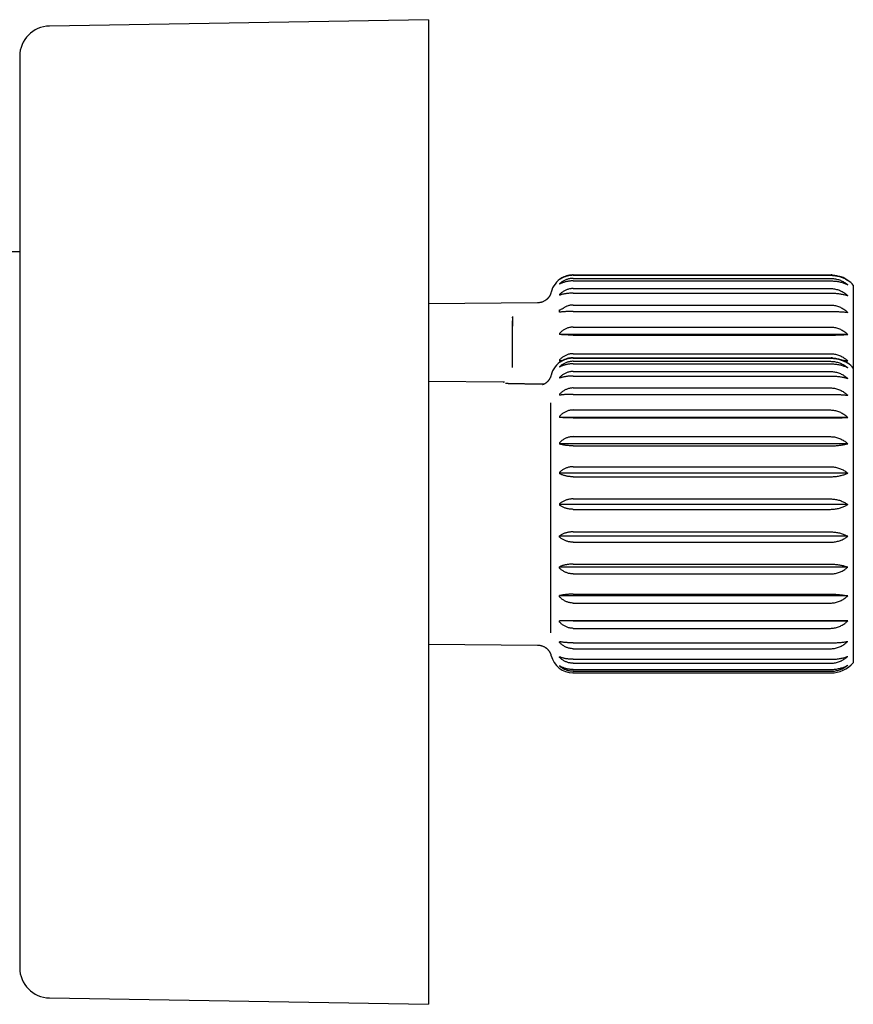
# Model space of a CAD drawing. Units: millimetres. Extents: x 8 to 892, y 12 to 496.
# Drawn here: x 179 to 234, y 431 to 496 of the extents above; entities that cross this region are included whole.
import ezdxf

# ---------------------------------------------------------------- set-up
doc = ezdxf.new("R2010")
doc.units = ezdxf.units.MM

msp = doc.modelspace()

# ---------------------------------------------------------------- linework, layer by layer
at = {"color": 7, "linetype": 'Continuous', "lineweight": 30}
for p, q in [((205.729, 495.837), (180.696, 495.42)), ((205.729, 495.837), (205.729, 493.752)), ((178.729, 493.42), (178.729, 491.49)), ((205.729, 493.752), (205.729, 430.837)), ((178.729, 491.49), (178.729, 433.254)), ((178.729, 480.512), (165.029, 480.512)), ((214.379, 478.679), (214.379, 478.682)), ((214.379, 478.402), (214.379, 478.378)), ((215.236, 478.985), (215.173, 478.982)), ((215.279, 478.986), (232.279, 478.986)), ((215.279, 478.963), (232.279, 478.963)), ((215.279, 478.759), (232.279, 478.759)), ((215.279, 478.593), (232.279, 478.593)), ((232.386, 478.983), (232.323, 478.985)), ((215.279, 478.087), (232.279, 478.087)), ((215.279, 477.786), (232.279, 477.786)), ((233.779, 478.309), (233.779, 472.835)), ((212.914, 477.142), (205.729, 477.078)), ((214.379, 477.693), (214.379, 477.65)), ((214.379, 476.532), (214.379, 476.68)), ((215.279, 476.999), (232.279, 476.999)), ((215.279, 476.576), (232.279, 476.576)), ((211.279, 476.25), (211.279, 476.178)), ((211.279, 472.87), (211.279, 475.602)), ((215.279, 475.544), (232.279, 475.544)), ((214.379, 475.13), (214.379, 475.053)), ((233.41, 475.059), (214.379, 475.059)), ((215.279, 475.018), (232.279, 475.018)), ((214.379, 473.387), (214.379, 473.299)), ((214.543, 473.32), (214.379, 473.32)), ((214.379, 473.209), (214.379, 473.205)), ((215.236, 473.512), (215.173, 473.509)), ((215.279, 473.785), (232.279, 473.785)), ((215.279, 473.513), (232.279, 473.513)), ((215.279, 473.49), (232.279, 473.49)), ((215.279, 473.285), (232.279, 473.285)), ((232.386, 473.51), (232.323, 473.512)), ((233.41, 473.32), (233.137, 473.32)), ((214.379, 472.929), (214.379, 472.905)), ((215.279, 473.12), (232.279, 473.12)), ((215.279, 472.613), (232.279, 472.613)), ((233.779, 472.835), (233.779, 453.39)), ((210.685, 471.913), (205.729, 471.957)), ((210.685, 471.912), (210.69, 471.912)), ((213.825, 472.37), (213.824, 472.368)), ((214.379, 472.22), (214.379, 472.176)), ((215.279, 472.312), (232.279, 472.312)), ((213.375, 471.787), (212.279, 471.787)), ((215.279, 471.526), (232.279, 471.526)), ((214.379, 471.113), (214.379, 471.051)), ((215.279, 471.103), (232.279, 471.103)), ((213.779, 470.548), (213.779, 455.369)), ((215.279, 470.071), (232.279, 470.071)), ((214.379, 469.656), (214.379, 469.58)), ((233.41, 469.586), (214.379, 469.586)), ((215.279, 469.544), (232.279, 469.544)), ((215.279, 468.312), (232.279, 468.312)), ((214.379, 467.914), (214.379, 467.826)), ((233.41, 467.846), (214.379, 467.846)), ((215.279, 467.705), (232.279, 467.705)), ((215.279, 466.326), (232.279, 466.326)), ((214.379, 465.961), (214.379, 465.865)), ((233.41, 465.899), (214.379, 465.899)), ((215.279, 465.664), (232.279, 465.664)), ((215.279, 464.199), (232.279, 464.199)), ((214.379, 463.884), (214.379, 463.785)), ((233.41, 463.831), (214.379, 463.831)), ((215.279, 463.512), (232.279, 463.512)), ((214.379, 461.675), (214.379, 461.774)), ((233.41, 461.731), (214.379, 461.731)), ((215.279, 462.025), (232.279, 462.025)), ((215.279, 461.343), (232.279, 461.343)), ((214.379, 459.628), (214.379, 459.722)), ((233.41, 459.692), (214.379, 459.692)), ((215.279, 459.898), (232.279, 459.898)), ((215.279, 459.251), (232.279, 459.251)), ((214.379, 457.733), (214.379, 457.818)), ((233.41, 457.802), (214.379, 457.802)), ((215.279, 457.912), (232.279, 457.912)), ((215.279, 457.327), (232.279, 457.327)), ((214.379, 456.073), (214.379, 456.145)), ((233.41, 456.144), (214.379, 456.144)), ((215.279, 456.153), (232.279, 456.153)), ((215.279, 455.657), (232.279, 455.657)), ((205.729, 454.621), (212.914, 454.557)), ((214.379, 454.721), (214.379, 454.777)), ((215.279, 454.698), (232.279, 454.698)), ((214.379, 453.736), (214.379, 453.773)), ((215.279, 454.312), (232.279, 454.312)), ((214.379, 453.178), (214.379, 453.16)), ((215.279, 453.611), (232.279, 453.611)), ((215.279, 453.352), (232.279, 453.352)), ((215.279, 452.713), (215.268, 452.713)), ((215.279, 452.94), (232.279, 452.94)), ((215.279, 452.819), (232.279, 452.819)), ((215.279, 452.713), (232.279, 452.713)), ((232.279, 452.713), (232.293, 452.713)), ((180.696, 431.254), (205.729, 430.837))]:
    msp.add_line(p, q, dxfattribs=at)
for centre, radius, start, end in [((180.729, 493.42), 2, 90.95484, 180), ((215.279, 477.486), 1.5, 119.91575, 166.09935), ((232.279, 476.986), 2, 41.40962, 69.20893), ((215.279, 472.013), 1.5, 119.91575, 166.1878), ((232.279, 471.513), 2, 41.40962, 69.20893), ((215.279, 454.213), 1.5, 193.90019, 269.55206), ((232.279, 454.713), 2, 270.38105, 318.59038), ((180.729, 433.254), 2, 180, 269.04516)]:
    msp.add_arc(centre, radius, start, end, dxfattribs=at)
for points, knots in [([(215.279, 478.986), (215.246, 478.985), (215.18, 478.984), (215.08, 478.974), (214.981, 478.957), (214.884, 478.934), (214.791, 478.905), (214.703, 478.871), (214.617, 478.832), (214.534, 478.787), (214.454, 478.737), (214.404, 478.7), (214.379, 478.682)], [0, 0, 0, 0, 0.097172, 0.195144, 0.29559, 0.396858, 0.494014, 0.591815, 0.691488, 0.791739, 0.895608, 1, 1, 1, 1]), ([(215.279, 478.963), (215.246, 478.963), (215.18, 478.961), (215.08, 478.952), (214.981, 478.936), (214.884, 478.914), (214.791, 478.888), (214.702, 478.856), (214.617, 478.819), (214.534, 478.777), (214.454, 478.73), (214.404, 478.696), (214.379, 478.679)], [0, 0, 0, 0, 0.09757, 0.195143, 0.295996, 0.396857, 0.494331, 0.591814, 0.691771, 0.791738, 0.895608, 1, 1, 1, 1]), ([(215.279, 478.759), (215.246, 478.758), (215.18, 478.756), (215.08, 478.744), (214.981, 478.725), (214.884, 478.698), (214.791, 478.664), (214.702, 478.624), (214.617, 478.578), (214.534, 478.525), (214.454, 478.467), (214.404, 478.424), (214.379, 478.402)], [0, 0, 0, 0, 0.09757, 0.195143, 0.295996, 0.396857, 0.494331, 0.591814, 0.691771, 0.791738, 0.895608, 1, 1, 1, 1]), ([(215.279, 478.593), (215.246, 478.593), (215.18, 478.592), (215.08, 478.584), (214.981, 478.573), (214.884, 478.556), (214.791, 478.536), (214.702, 478.512), (214.617, 478.484), (214.534, 478.452), (214.454, 478.417), (214.404, 478.391), (214.379, 478.378)], [0, 0, 0, 0, 0.09757, 0.195143, 0.295996, 0.396857, 0.494331, 0.591814, 0.691771, 0.791738, 0.895608, 1, 1, 1, 1]), ([(232.279, 478.986), (232.323, 478.985), (232.411, 478.983), (232.544, 478.97), (232.676, 478.948), (232.804, 478.917), (232.927, 478.879), (233.045, 478.834), (233.159, 478.782), (233.257, 478.729), (233.341, 478.678), (233.386, 478.646), (233.41, 478.63)], [0, 0, 0, 0, 0.104304, 0.20946, 0.317256, 0.425932, 0.530219, 0.635203, 0.742212, 0.849849, 0.924835, 1, 1, 1, 1]), ([(232.279, 478.963), (232.323, 478.962), (232.411, 478.961), (232.544, 478.948), (232.676, 478.927), (232.804, 478.899), (232.927, 478.863), (233.046, 478.821), (233.159, 478.772), (233.257, 478.722), (233.341, 478.675), (233.386, 478.645), (233.41, 478.63)], [0, 0, 0, 0, 0.104728, 0.209459, 0.317691, 0.425931, 0.530562, 0.635202, 0.74252, 0.849848, 0.924835, 1, 1, 1, 1]), ([(232.279, 478.759), (232.323, 478.758), (232.411, 478.756), (232.544, 478.74), (232.676, 478.714), (232.804, 478.678), (232.927, 478.633), (233.046, 478.58), (233.159, 478.519), (233.257, 478.457), (233.341, 478.397), (233.386, 478.36), (233.41, 478.342)], [0, 0, 0, 0, 0.104728, 0.209459, 0.317691, 0.425931, 0.530562, 0.635202, 0.74252, 0.849848, 0.924835, 1, 1, 1, 1]), ([(232.279, 478.593), (232.323, 478.593), (232.411, 478.591), (232.544, 478.582), (232.676, 478.566), (232.804, 478.544), (232.927, 478.517), (233.046, 478.486), (233.159, 478.449), (233.257, 478.411), (233.341, 478.375), (233.386, 478.353), (233.41, 478.342)], [0, 0, 0, 0, 0.104728, 0.209459, 0.317691, 0.425931, 0.530562, 0.635202, 0.74252, 0.849848, 0.924835, 1, 1, 1, 1]), ([(213.823, 477.845), (213.818, 477.825), (213.807, 477.784), (213.787, 477.73), (213.766, 477.681), (213.744, 477.637), (213.724, 477.6), (213.706, 477.571), (213.691, 477.549), (213.68, 477.534), (213.673, 477.524), (213.663, 477.51), (213.652, 477.495), (213.639, 477.479), (213.624, 477.462), (213.605, 477.441), (213.588, 477.423), (213.569, 477.403), (213.548, 477.383), (213.525, 477.363), (213.501, 477.343), (213.474, 477.323), (213.446, 477.303), (213.417, 477.284), (213.397, 477.273), (213.387, 477.267)], [0, 0, 0, 0, 0.050171, 0.097895, 0.1433, 0.19179, 0.237784, 0.281576, 0.323507, 0.363965, 0.402125, 0.436099, 0.466082, 0.489648, 0.51065, 0.531214, 0.557255, 0.589548, 0.628272, 0.673536, 0.725412, 0.783954, 0.849206, 0.921207, 1, 1, 1, 1]), ([(215.279, 478.087), (215.246, 478.086), (215.18, 478.084), (215.08, 478.071), (214.981, 478.049), (214.884, 478.019), (214.791, 477.982), (214.702, 477.938), (214.617, 477.887), (214.534, 477.829), (214.454, 477.765), (214.404, 477.717), (214.379, 477.693)], [0, 0, 0, 0, 0.09757, 0.195143, 0.295996, 0.396857, 0.494331, 0.591814, 0.691771, 0.791739, 0.895608, 1, 1, 1, 1]), ([(215.279, 477.786), (215.246, 477.785), (215.18, 477.785), (215.08, 477.78), (214.981, 477.773), (214.884, 477.762), (214.791, 477.75), (214.702, 477.734), (214.617, 477.717), (214.534, 477.697), (214.454, 477.674), (214.404, 477.658), (214.379, 477.65)], [0, 0, 0, 0, 0.09757, 0.195143, 0.295996, 0.396857, 0.494331, 0.591814, 0.691771, 0.791739, 0.895608, 1, 1, 1, 1]), ([(232.279, 478.087), (232.323, 478.085), (232.411, 478.083), (232.544, 478.066), (232.676, 478.037), (232.804, 477.997), (232.927, 477.948), (233.046, 477.89), (233.159, 477.822), (233.257, 477.754), (233.341, 477.688), (233.386, 477.647), (233.41, 477.626)], [0, 0, 0, 0, 0.104728, 0.209459, 0.317691, 0.425931, 0.530562, 0.635202, 0.74252, 0.849848, 0.924835, 1, 1, 1, 1]), ([(232.279, 477.786), (232.323, 477.785), (232.411, 477.785), (232.544, 477.779), (232.676, 477.769), (232.804, 477.755), (232.927, 477.738), (233.046, 477.718), (233.159, 477.694), (233.257, 477.67), (233.341, 477.648), (233.386, 477.634), (233.41, 477.626)], [0, 0, 0, 0, 0.104728, 0.209459, 0.317691, 0.425931, 0.530562, 0.635202, 0.74252, 0.849848, 0.924835, 1, 1, 1, 1]), ([(213.386, 477.267), (213.362, 477.254), (213.314, 477.228), (213.237, 477.198), (213.158, 477.173), (213.078, 477.156), (212.996, 477.144), (212.942, 477.143), (212.914, 477.142)], [0, 0, 0, 0, 0.169305, 0.337224, 0.504076, 0.670079, 0.835367, 1, 1, 1, 1]), ([(214.379, 476.68), (214.405, 476.689), (214.456, 476.707), (214.525, 476.738), (214.586, 476.77), (214.623, 476.793), (214.641, 476.804)], [0, 0, 0, 0, 0.280031, 0.559987, 0.780024, 1, 1, 1, 1]), ([(214.561, 476.545), (214.533, 476.543), (214.475, 476.538), (214.411, 476.534), (214.379, 476.532)], [0, 0, 0, 0, 0.494149, 1, 1, 1, 1]), ([(215.279, 476.576), (215.246, 476.576), (215.18, 476.576), (215.081, 476.574), (214.983, 476.572), (214.889, 476.568), (214.8, 476.563), (214.717, 476.558), (214.637, 476.552), (214.586, 476.547), (214.561, 476.545)], [0, 0, 0, 0, 0.127453, 0.25491, 0.38659, 0.518281, 0.637386, 0.756499, 0.878245, 1, 1, 1, 1]), ([(215.279, 476.999), (215.247, 476.999), (215.182, 476.997), (215.085, 476.983), (214.988, 476.962), (214.901, 476.935), (214.827, 476.905), (214.763, 476.875), (214.701, 476.842), (214.661, 476.817), (214.641, 476.804)], [0, 0, 0, 0, 0.143414, 0.286832, 0.434846, 0.58287, 0.686469, 0.790072, 0.895034, 1, 1, 1, 1]), ([(232.279, 476.999), (232.323, 476.998), (232.411, 476.996), (232.544, 476.977), (232.676, 476.947), (232.804, 476.906), (232.927, 476.854), (233.046, 476.793), (233.159, 476.722), (233.257, 476.65), (233.341, 476.581), (233.386, 476.538), (233.41, 476.516)], [0, 0, 0, 0, 0.104728, 0.209459, 0.317691, 0.425931, 0.530562, 0.635202, 0.74252, 0.849848, 0.924835, 1, 1, 1, 1]), ([(232.279, 476.576), (232.323, 476.576), (232.411, 476.576), (232.544, 476.574), (232.676, 476.57), (232.804, 476.565), (232.927, 476.558), (233.046, 476.551), (233.159, 476.542), (233.257, 476.533), (233.341, 476.524), (233.386, 476.519), (233.41, 476.516)], [0, 0, 0, 0, 0.104728, 0.209459, 0.317691, 0.425931, 0.530562, 0.635202, 0.74252, 0.849848, 0.924835, 1, 1, 1, 1]), ([(211.279, 476.165), (211.279, 476.17), (211.279, 476.181), (211.279, 476.189), (211.279, 476.192)], [0, 0, 0, 0, 0.498739, 1, 1, 1, 1]), ([(211.279, 476.178), (211.279, 476.175), (211.279, 476.171), (211.279, 476.151), (211.279, 476.123), (211.279, 476.084), (211.279, 476.037), (211.279, 475.981), (211.279, 475.918), (211.279, 475.849), (211.279, 475.773), (211.279, 475.691), (211.279, 475.631), (211.279, 475.602)], [0, 0, 0, 0, 0.0935798, 0.1871443, 0.2806778, 0.3741659, 0.4675964, 0.56096, 0.648923, 0.7368128, 0.824624, 0.9123532, 1, 1, 1, 1]), ([(211.279, 475.617), (211.279, 475.64), (211.279, 475.686), (211.279, 475.751), (211.279, 475.812), (211.279, 475.869), (211.279, 475.92), (211.279, 475.948), (211.279, 475.962)], [0, 0, 0, 0, 0.153488, 0.312462, 0.476787, 0.646292, 0.820776, 1, 1, 1, 1]), ([(215.279, 475.544), (215.246, 475.544), (215.18, 475.542), (215.08, 475.528), (214.981, 475.505), (214.884, 475.473), (214.791, 475.434), (214.702, 475.388), (214.617, 475.334), (214.534, 475.273), (214.454, 475.205), (214.404, 475.155), (214.379, 475.13)], [0, 0, 0, 0, 0.09757, 0.195143, 0.295996, 0.396857, 0.494331, 0.591814, 0.691771, 0.791739, 0.895608, 1, 1, 1, 1]), ([(232.279, 475.544), (232.323, 475.543), (232.411, 475.541), (232.544, 475.522), (232.676, 475.492), (232.804, 475.45), (232.927, 475.398), (233.046, 475.337), (233.159, 475.266), (233.257, 475.193), (233.341, 475.124), (233.386, 475.081), (233.41, 475.059)], [0, 0, 0, 0, 0.104728, 0.209459, 0.317691, 0.425931, 0.530562, 0.635202, 0.74252, 0.849848, 0.924835, 1, 1, 1, 1]), ([(215.279, 475.018), (215.246, 475.018), (215.18, 475.018), (215.08, 475.019), (214.981, 475.021), (214.884, 475.024), (214.791, 475.027), (214.702, 475.031), (214.617, 475.036), (214.534, 475.041), (214.454, 475.047), (214.404, 475.051), (214.379, 475.053)], [0, 0, 0, 0, 0.09757, 0.195143, 0.295996, 0.396857, 0.494331, 0.591814, 0.691771, 0.791739, 0.895608, 1, 1, 1, 1]), ([(232.279, 475.018), (232.323, 475.018), (232.411, 475.018), (232.544, 475.02), (232.676, 475.022), (232.804, 475.026), (232.927, 475.03), (233.046, 475.036), (233.159, 475.042), (233.257, 475.048), (233.341, 475.054), (233.386, 475.057), (233.41, 475.059)], [0, 0, 0, 0, 0.104728, 0.209459, 0.317691, 0.425931, 0.530562, 0.635202, 0.74252, 0.849848, 0.924835, 1, 1, 1, 1]), ([(215.279, 473.785), (215.246, 473.785), (215.18, 473.783), (215.08, 473.769), (214.981, 473.748), (214.884, 473.717), (214.791, 473.679), (214.702, 473.635), (214.617, 473.583), (214.534, 473.525), (214.454, 473.459), (214.404, 473.411), (214.379, 473.387)], [0, 0, 0, 0, 0.09757, 0.195143, 0.295996, 0.396857, 0.494331, 0.591814, 0.691771, 0.791739, 0.895608, 1, 1, 1, 1]), ([(215.279, 473.513), (215.246, 473.512), (215.18, 473.511), (215.08, 473.5), (214.981, 473.484), (214.884, 473.461), (214.791, 473.432), (214.703, 473.398), (214.617, 473.358), (214.534, 473.314), (214.454, 473.264), (214.404, 473.227), (214.379, 473.209)], [0, 0, 0, 0, 0.097172, 0.195144, 0.29559, 0.396858, 0.494014, 0.591815, 0.691488, 0.791739, 0.895608, 1, 1, 1, 1]), ([(215.279, 473.49), (215.246, 473.489), (215.18, 473.488), (215.08, 473.478), (214.981, 473.463), (214.884, 473.441), (214.791, 473.414), (214.702, 473.382), (214.617, 473.345), (214.534, 473.303), (214.454, 473.257), (214.404, 473.223), (214.379, 473.205)], [0, 0, 0, 0, 0.09757, 0.195143, 0.295996, 0.396857, 0.494331, 0.591814, 0.691771, 0.791738, 0.895608, 1, 1, 1, 1]), ([(214.469, 473.274), (214.464, 473.275), (214.433, 473.283), (214.404, 473.292), (214.379, 473.299)], [0, 0, 0, 0, 0.145807, 1, 1, 1, 1]), ([(215.279, 473.285), (215.246, 473.284), (215.18, 473.283), (215.08, 473.271), (214.981, 473.251), (214.884, 473.224), (214.791, 473.19), (214.702, 473.15), (214.617, 473.104), (214.534, 473.052), (214.454, 472.993), (214.404, 472.95), (214.379, 472.929)], [0, 0, 0, 0, 0.09757, 0.195143, 0.295996, 0.396857, 0.494331, 0.591814, 0.691771, 0.791738, 0.895608, 1, 1, 1, 1]), ([(232.279, 473.785), (232.323, 473.784), (232.411, 473.782), (232.544, 473.764), (232.676, 473.735), (232.804, 473.695), (232.927, 473.645), (233.046, 473.586), (233.159, 473.518), (233.257, 473.448), (233.341, 473.382), (233.386, 473.34), (233.41, 473.32)], [0, 0, 0, 0, 0.104728, 0.209459, 0.317691, 0.425931, 0.530562, 0.635202, 0.74252, 0.849848, 0.924835, 1, 1, 1, 1]), ([(232.279, 473.513), (232.323, 473.512), (232.411, 473.51), (232.544, 473.496), (232.676, 473.474), (232.804, 473.444), (232.927, 473.406), (233.045, 473.36), (233.159, 473.308), (233.257, 473.255), (233.341, 473.205), (233.386, 473.173), (233.41, 473.157)], [0, 0, 0, 0, 0.104304, 0.20946, 0.317256, 0.425932, 0.530219, 0.635203, 0.742212, 0.849849, 0.924835, 1, 1, 1, 1]), ([(232.279, 473.49), (232.323, 473.489), (232.411, 473.487), (232.544, 473.475), (232.676, 473.454), (232.804, 473.425), (232.927, 473.39), (233.046, 473.347), (233.159, 473.298), (233.257, 473.249), (233.341, 473.201), (233.386, 473.172), (233.41, 473.157)], [0, 0, 0, 0, 0.104728, 0.209459, 0.317691, 0.425931, 0.530562, 0.635202, 0.74252, 0.849848, 0.924835, 1, 1, 1, 1]), ([(232.279, 473.285), (232.323, 473.284), (232.411, 473.282), (232.544, 473.266), (232.676, 473.24), (232.804, 473.204), (232.927, 473.16), (233.046, 473.107), (233.159, 473.045), (233.257, 472.983), (233.341, 472.924), (233.386, 472.887), (233.41, 472.868)], [0, 0, 0, 0, 0.104728, 0.209459, 0.317691, 0.425931, 0.530562, 0.635202, 0.74252, 0.849848, 0.924835, 1, 1, 1, 1]), ([(233.225, 473.274), (233.239, 473.277), (233.279, 473.285), (233.34, 473.301), (233.386, 473.313), (233.41, 473.32)], [0, 0, 0, 0, 0.218256, 0.608664, 1, 1, 1, 1]), ([(215.279, 473.12), (215.246, 473.119), (215.18, 473.118), (215.08, 473.111), (214.981, 473.099), (214.884, 473.083), (214.791, 473.063), (214.702, 473.038), (214.617, 473.011), (214.534, 472.979), (214.454, 472.944), (214.404, 472.918), (214.379, 472.905)], [0, 0, 0, 0, 0.09757, 0.195143, 0.295996, 0.396857, 0.494331, 0.591814, 0.691771, 0.791738, 0.895608, 1, 1, 1, 1]), ([(215.279, 472.613), (215.246, 472.612), (215.18, 472.611), (215.08, 472.597), (214.981, 472.576), (214.884, 472.546), (214.791, 472.509), (214.702, 472.465), (214.617, 472.414), (214.534, 472.356), (214.454, 472.291), (214.404, 472.244), (214.379, 472.22)], [0, 0, 0, 0, 0.09757, 0.195143, 0.295996, 0.396857, 0.494331, 0.591814, 0.691771, 0.791739, 0.895608, 1, 1, 1, 1]), ([(232.279, 473.12), (232.323, 473.119), (232.411, 473.118), (232.544, 473.108), (232.676, 473.093), (232.804, 473.071), (232.927, 473.044), (233.046, 473.012), (233.159, 472.975), (233.257, 472.938), (233.341, 472.902), (233.386, 472.879), (233.41, 472.868)], [0, 0, 0, 0, 0.104728, 0.209459, 0.317691, 0.425931, 0.530562, 0.635202, 0.74252, 0.849848, 0.924835, 1, 1, 1, 1]), ([(232.279, 472.613), (232.323, 472.612), (232.411, 472.61), (232.544, 472.592), (232.676, 472.564), (232.804, 472.524), (232.927, 472.475), (233.046, 472.416), (233.159, 472.349), (233.257, 472.28), (233.341, 472.214), (233.386, 472.174), (233.41, 472.153)], [0, 0, 0, 0, 0.104728, 0.209459, 0.317691, 0.425931, 0.530562, 0.635202, 0.74252, 0.849848, 0.924835, 1, 1, 1, 1]), ([(210.754, 471.907), (210.754, 471.907), (210.733, 471.911), (210.711, 471.911), (210.69, 471.912)], [0, 0, 0, 0, 0.023584, 1, 1, 1, 1]), ([(213.823, 472.373), (213.816, 472.345), (213.801, 472.292), (213.773, 472.224), (213.747, 472.168), (213.723, 472.126), (213.704, 472.095), (213.689, 472.073), (213.679, 472.059), (213.667, 472.042), (213.653, 472.024), (213.637, 472.004), (213.619, 471.983), (213.594, 471.954), (213.564, 471.924), (213.53, 471.894), (213.502, 471.87), (213.478, 471.852), (213.456, 471.836), (213.433, 471.821), (213.409, 471.806), (213.387, 471.793), (213.369, 471.784), (213.357, 471.778), (213.349, 471.773), (213.34, 471.769), (213.331, 471.765), (213.321, 471.761), (213.311, 471.756), (213.3, 471.752), (213.29, 471.748), (213.28, 471.744), (213.272, 471.742), (213.264, 471.739), (213.257, 471.737), (213.251, 471.735), (213.247, 471.734), (213.245, 471.733), (213.245, 471.733), (213.245, 471.733)], [0, 0, 0, 0, 0.040957, 0.079484, 0.115787, 0.15012, 0.177658, 0.204222, 0.229918, 0.254276, 0.277278, 0.298993, 0.319507, 0.33908, 0.377664, 0.412997, 0.44512, 0.470977, 0.498733, 0.528591, 0.560563, 0.593583, 0.624109, 0.636662, 0.649377, 0.664309, 0.681598, 0.701251, 0.723277, 0.746223, 0.771195, 0.795603, 0.818295, 0.839271, 0.87754, 0.914058, 0.950494, 0.986481, 1, 1, 1, 1]), ([(215.279, 472.312), (215.246, 472.312), (215.18, 472.311), (215.08, 472.307), (214.981, 472.299), (214.884, 472.289), (214.791, 472.276), (214.702, 472.261), (214.617, 472.243), (214.534, 472.223), (214.454, 472.201), (214.404, 472.184), (214.379, 472.176)], [0, 0, 0, 0, 0.09757, 0.195143, 0.295996, 0.396857, 0.494331, 0.591814, 0.691771, 0.791739, 0.895608, 1, 1, 1, 1]), ([(232.279, 472.312), (232.323, 472.312), (232.411, 472.311), (232.544, 472.305), (232.676, 472.295), (232.804, 472.281), (232.927, 472.264), (233.046, 472.244), (233.159, 472.221), (233.257, 472.197), (233.341, 472.174), (233.386, 472.16), (233.41, 472.153)], [0, 0, 0, 0, 0.104728, 0.209459, 0.317691, 0.425931, 0.530562, 0.635202, 0.74252, 0.849848, 0.924835, 1, 1, 1, 1]), ([(212.279, 471.787), (212.267, 471.787), (212.231, 471.787), (212.172, 471.787), (212.102, 471.787), (212.032, 471.788), (211.963, 471.788), (211.895, 471.789), (211.827, 471.789), (211.76, 471.79), (211.695, 471.791), (211.63, 471.792), (211.567, 471.793), (211.506, 471.794), (211.446, 471.795), (211.388, 471.796), (211.332, 471.798), (211.278, 471.799), (211.226, 471.8), (211.176, 471.802), (211.129, 471.804), (211.085, 471.805), (211.043, 471.807), (211.004, 471.809), (210.968, 471.81), (210.935, 471.812), (210.906, 471.814), (210.88, 471.816), (210.858, 471.817), (210.84, 471.819), (210.826, 471.82), (210.816, 471.821), (210.809, 471.822), (210.806, 471.822), (210.806, 471.822), (210.806, 471.822)], [0, 0, 0, 0, 0.017594, 0.05103, 0.084466, 0.117896, 0.151319, 0.184731, 0.21813, 0.251512, 0.284874, 0.31821, 0.351517, 0.384789, 0.418019, 0.4512, 0.484322, 0.517374, 0.550341, 0.583207, 0.61595, 0.648543, 0.680953, 0.713134, 0.74503, 0.776568, 0.807652, 0.838158, 0.867928, 0.896762, 0.921625, 0.945014, 0.966756, 0.986748, 1, 1, 1, 1]), ([(215.279, 471.526), (215.246, 471.525), (215.18, 471.523), (215.08, 471.509), (214.981, 471.487), (214.884, 471.455), (214.791, 471.416), (214.702, 471.37), (214.617, 471.316), (214.534, 471.255), (214.454, 471.188), (214.404, 471.138), (214.379, 471.113)], [0, 0, 0, 0, 0.09757, 0.195143, 0.295996, 0.396857, 0.494331, 0.591814, 0.691771, 0.791739, 0.895608, 1, 1, 1, 1]), ([(232.279, 471.526), (232.323, 471.525), (232.411, 471.522), (232.544, 471.504), (232.676, 471.474), (232.804, 471.432), (232.927, 471.38), (233.046, 471.319), (233.159, 471.248), (233.257, 471.176), (233.341, 471.107), (233.386, 471.064), (233.41, 471.043)], [0, 0, 0, 0, 0.104728, 0.209459, 0.317691, 0.425931, 0.530562, 0.635202, 0.74252, 0.849848, 0.924835, 1, 1, 1, 1]), ([(215.279, 471.103), (215.246, 471.103), (215.18, 471.103), (215.08, 471.101), (214.981, 471.098), (214.884, 471.094), (214.791, 471.089), (214.702, 471.083), (214.617, 471.077), (214.534, 471.069), (214.454, 471.061), (214.404, 471.055), (214.379, 471.051)], [0, 0, 0, 0, 0.09757, 0.195143, 0.295996, 0.396857, 0.494331, 0.591814, 0.691771, 0.791739, 0.895608, 1, 1, 1, 1]), ([(232.279, 471.103), (232.323, 471.103), (232.411, 471.102), (232.544, 471.1), (232.676, 471.096), (232.804, 471.091), (232.927, 471.085), (233.046, 471.077), (233.159, 471.068), (233.257, 471.059), (233.341, 471.051), (233.386, 471.045), (233.41, 471.043)], [0, 0, 0, 0, 0.104728, 0.209459, 0.317691, 0.425931, 0.530562, 0.635202, 0.74252, 0.849848, 0.924835, 1, 1, 1, 1]), ([(215.279, 470.071), (215.246, 470.07), (215.18, 470.068), (215.08, 470.054), (214.981, 470.032), (214.884, 470), (214.791, 469.961), (214.702, 469.914), (214.617, 469.861), (214.534, 469.799), (214.454, 469.732), (214.404, 469.681), (214.379, 469.656)], [0, 0, 0, 0, 0.09757, 0.195143, 0.295996, 0.396857, 0.494331, 0.591814, 0.691771, 0.791739, 0.895608, 1, 1, 1, 1]), ([(232.279, 470.071), (232.323, 470.07), (232.411, 470.068), (232.544, 470.049), (232.676, 470.019), (232.804, 469.977), (232.927, 469.925), (233.046, 469.863), (233.159, 469.792), (233.257, 469.72), (233.341, 469.651), (233.386, 469.607), (233.41, 469.586)], [0, 0, 0, 0, 0.1047284, 0.2094595, 0.3176913, 0.425931, 0.5305619, 0.6352019, 0.7425199, 0.8498483, 0.924835, 1, 1, 1, 1]), ([(215.279, 469.544), (215.246, 469.544), (215.18, 469.544), (215.08, 469.546), (214.981, 469.548), (214.884, 469.55), (214.791, 469.554), (214.702, 469.558), (214.617, 469.562), (214.534, 469.568), (214.454, 469.573), (214.404, 469.578), (214.379, 469.58)], [0, 0, 0, 0, 0.09757, 0.195143, 0.295996, 0.396857, 0.494331, 0.591814, 0.691771, 0.791739, 0.895608, 1, 1, 1, 1]), ([(232.279, 469.544), (232.323, 469.544), (232.411, 469.545), (232.544, 469.546), (232.676, 469.549), (232.804, 469.552), (232.927, 469.557), (233.046, 469.562), (233.159, 469.568), (233.257, 469.574), (233.341, 469.58), (233.386, 469.584), (233.41, 469.586)], [0, 0, 0, 0, 0.1047284, 0.2094595, 0.3176913, 0.425931, 0.5305619, 0.6352019, 0.7425199, 0.8498483, 0.924835, 1, 1, 1, 1]), ([(215.279, 468.312), (215.246, 468.311), (215.18, 468.309), (215.08, 468.296), (214.981, 468.274), (214.884, 468.244), (214.791, 468.206), (214.702, 468.161), (214.617, 468.11), (214.534, 468.051), (214.454, 467.986), (214.404, 467.938), (214.379, 467.914)], [0, 0, 0, 0, 0.09757, 0.195143, 0.295996, 0.396857, 0.494331, 0.591814, 0.691771, 0.791739, 0.895608, 1, 1, 1, 1]), ([(232.279, 468.312), (232.323, 468.311), (232.411, 468.309), (232.544, 468.291), (232.676, 468.262), (232.804, 468.222), (232.927, 468.172), (233.045, 468.113), (233.159, 468.044), (233.257, 467.975), (233.341, 467.908), (233.386, 467.867), (233.41, 467.846)], [0, 0, 0, 0, 0.104304, 0.20946, 0.317256, 0.425932, 0.530219, 0.635203, 0.742212, 0.849849, 0.924835, 1, 1, 1, 1]), ([(215.279, 467.705), (215.246, 467.705), (215.18, 467.705), (215.08, 467.709), (214.981, 467.716), (214.884, 467.725), (214.791, 467.737), (214.702, 467.75), (214.617, 467.766), (214.534, 467.784), (214.454, 467.804), (214.404, 467.818), (214.379, 467.826)], [0, 0, 0, 0, 0.09757, 0.195143, 0.295996, 0.396857, 0.494331, 0.591814, 0.691771, 0.791739, 0.895608, 1, 1, 1, 1]), ([(232.279, 467.705), (232.323, 467.705), (232.411, 467.706), (232.544, 467.711), (232.676, 467.72), (232.804, 467.732), (232.927, 467.747), (233.046, 467.765), (233.159, 467.786), (233.257, 467.807), (233.341, 467.827), (233.386, 467.84), (233.41, 467.846)], [0, 0, 0, 0, 0.104728, 0.209459, 0.317691, 0.425931, 0.530562, 0.635202, 0.74252, 0.849848, 0.924835, 1, 1, 1, 1]), ([(215.279, 466.326), (215.246, 466.325), (215.18, 466.323), (215.08, 466.311), (214.981, 466.291), (214.884, 466.263), (214.791, 466.229), (214.702, 466.188), (214.617, 466.141), (214.534, 466.087), (214.454, 466.027), (214.404, 465.983), (214.379, 465.961)], [0, 0, 0, 0, 0.09757, 0.195143, 0.295996, 0.396857, 0.494331, 0.591814, 0.691771, 0.791739, 0.895608, 1, 1, 1, 1]), ([(232.279, 466.326), (232.323, 466.325), (232.411, 466.323), (232.544, 466.306), (232.676, 466.28), (232.804, 466.243), (232.927, 466.197), (233.046, 466.143), (233.159, 466.081), (233.257, 466.017), (233.341, 465.956), (233.386, 465.918), (233.41, 465.899)], [0, 0, 0, 0, 0.104728, 0.209459, 0.317691, 0.425931, 0.530562, 0.635202, 0.74252, 0.849848, 0.924835, 1, 1, 1, 1]), ([(215.279, 465.664), (215.246, 465.665), (215.18, 465.665), (215.08, 465.672), (214.981, 465.683), (214.884, 465.699), (214.791, 465.718), (214.702, 465.74), (214.617, 465.766), (214.534, 465.796), (214.454, 465.829), (214.404, 465.853), (214.379, 465.865)], [0, 0, 0, 0, 0.09757, 0.195143, 0.295996, 0.396857, 0.494331, 0.591814, 0.691771, 0.791738, 0.895608, 1, 1, 1, 1]), ([(232.279, 465.664), (232.323, 465.665), (232.411, 465.666), (232.544, 465.675), (232.676, 465.689), (232.804, 465.71), (232.927, 465.735), (233.046, 465.765), (233.159, 465.799), (233.257, 465.834), (233.341, 465.868), (233.386, 465.889), (233.41, 465.899)], [0, 0, 0, 0, 0.104728, 0.209459, 0.317691, 0.425931, 0.530562, 0.635202, 0.74252, 0.849848, 0.924835, 1, 1, 1, 1]), ([(215.279, 464.199), (215.246, 464.198), (215.18, 464.197), (215.08, 464.186), (214.981, 464.169), (214.884, 464.145), (214.791, 464.115), (214.702, 464.08), (214.617, 464.039), (214.534, 463.993), (214.454, 463.942), (214.404, 463.903), (214.379, 463.884)], [0, 0, 0, 0, 0.09757, 0.195143, 0.295996, 0.396857, 0.494331, 0.591814, 0.691771, 0.791738, 0.895608, 1, 1, 1, 1]), ([(232.279, 464.199), (232.323, 464.198), (232.411, 464.196), (232.544, 464.182), (232.676, 464.159), (232.804, 464.128), (232.927, 464.088), (233.046, 464.041), (233.159, 463.987), (233.257, 463.933), (233.341, 463.88), (233.386, 463.847), (233.41, 463.831)], [0, 0, 0, 0, 0.104728, 0.209459, 0.317691, 0.425931, 0.530562, 0.635202, 0.74252, 0.849848, 0.924835, 1, 1, 1, 1]), ([(215.279, 463.512), (215.246, 463.513), (215.18, 463.514), (215.08, 463.523), (214.981, 463.538), (214.884, 463.559), (214.791, 463.585), (214.702, 463.615), (214.617, 463.65), (214.534, 463.691), (214.454, 463.735), (214.404, 463.768), (214.379, 463.785)], [0, 0, 0, 0, 0.09757, 0.195143, 0.295996, 0.396857, 0.494331, 0.591814, 0.691771, 0.791738, 0.895608, 1, 1, 1, 1]), ([(232.279, 463.512), (232.323, 463.513), (232.411, 463.514), (232.544, 463.527), (232.676, 463.546), (232.804, 463.574), (232.927, 463.608), (233.046, 463.649), (233.159, 463.695), (233.257, 463.743), (233.341, 463.788), (233.386, 463.817), (233.41, 463.831)], [0, 0, 0, 0, 0.104728, 0.209459, 0.317691, 0.425931, 0.530562, 0.635202, 0.74252, 0.849848, 0.924835, 1, 1, 1, 1]), ([(215.279, 462.025), (215.246, 462.024), (215.18, 462.023), (215.08, 462.015), (214.981, 462.001), (214.884, 461.982), (214.791, 461.958), (214.702, 461.93), (214.617, 461.897), (214.534, 461.86), (214.454, 461.819), (214.404, 461.789), (214.379, 461.774)], [0, 0, 0, 0, 0.09757, 0.195143, 0.295996, 0.396857, 0.494331, 0.591814, 0.691771, 0.791738, 0.895608, 1, 1, 1, 1]), ([(215.279, 461.343), (215.246, 461.343), (215.18, 461.345), (215.08, 461.356), (214.981, 461.374), (214.884, 461.4), (214.791, 461.431), (214.702, 461.468), (214.617, 461.511), (214.534, 461.56), (214.454, 461.614), (214.404, 461.655), (214.379, 461.675)], [0, 0, 0, 0, 0.09757, 0.195143, 0.295996, 0.396857, 0.494331, 0.591814, 0.691771, 0.791738, 0.895608, 1, 1, 1, 1]), ([(232.279, 462.025), (232.323, 462.024), (232.411, 462.023), (232.544, 462.011), (232.676, 461.993), (232.804, 461.968), (232.927, 461.936), (233.046, 461.899), (233.159, 461.856), (233.257, 461.812), (233.341, 461.77), (233.386, 461.744), (233.41, 461.731)], [0, 0, 0, 0, 0.1047284, 0.2094595, 0.3176913, 0.425931, 0.5305619, 0.6352019, 0.7425199, 0.8498483, 0.924835, 1, 1, 1, 1]), ([(232.279, 461.343), (232.323, 461.344), (232.411, 461.345), (232.544, 461.36), (232.676, 461.384), (232.804, 461.418), (232.927, 461.46), (233.046, 461.509), (233.159, 461.566), (233.257, 461.624), (233.341, 461.679), (233.386, 461.714), (233.41, 461.731)], [0, 0, 0, 0, 0.104728, 0.209459, 0.317691, 0.425931, 0.530562, 0.635202, 0.74252, 0.849848, 0.924835, 1, 1, 1, 1]), ([(215.279, 459.898), (215.246, 459.898), (215.18, 459.897), (215.08, 459.891), (214.981, 459.881), (214.884, 459.868), (214.791, 459.851), (214.702, 459.831), (214.617, 459.809), (214.534, 459.782), (214.454, 459.754), (214.404, 459.732), (214.379, 459.722)], [0, 0, 0, 0, 0.09757, 0.195143, 0.295996, 0.396857, 0.494331, 0.591814, 0.691771, 0.791738, 0.895608, 1, 1, 1, 1]), ([(215.279, 459.251), (215.246, 459.251), (215.18, 459.253), (215.08, 459.266), (214.981, 459.286), (214.884, 459.315), (214.791, 459.351), (214.702, 459.393), (214.617, 459.442), (214.534, 459.498), (214.454, 459.559), (214.404, 459.605), (214.379, 459.628)], [0, 0, 0, 0, 0.0975704, 0.1951434, 0.2959963, 0.3968571, 0.4943312, 0.5918143, 0.6917715, 0.7917385, 0.8956082, 1, 1, 1, 1]), ([(232.279, 459.898), (232.323, 459.898), (232.411, 459.897), (232.544, 459.889), (232.676, 459.876), (232.804, 459.858), (232.927, 459.836), (233.046, 459.81), (233.159, 459.779), (233.257, 459.749), (233.341, 459.719), (233.386, 459.701), (233.41, 459.692)], [0, 0, 0, 0, 0.104728, 0.209459, 0.317691, 0.425931, 0.530562, 0.635202, 0.74252, 0.849848, 0.924835, 1, 1, 1, 1]), ([(232.279, 459.251), (232.323, 459.252), (232.411, 459.254), (232.544, 459.271), (232.676, 459.298), (232.804, 459.336), (232.927, 459.383), (233.046, 459.439), (233.159, 459.504), (233.257, 459.57), (233.341, 459.633), (233.386, 459.672), (233.41, 459.692)], [0, 0, 0, 0, 0.104728, 0.209459, 0.317691, 0.425931, 0.530562, 0.635202, 0.74252, 0.849848, 0.924835, 1, 1, 1, 1]), ([(215.279, 457.912), (215.247, 457.912), (215.184, 457.911), (215.088, 457.908), (214.992, 457.904), (214.9, 457.897), (214.812, 457.889), (214.724, 457.879), (214.635, 457.867), (214.545, 457.852), (214.459, 457.836), (214.406, 457.824), (214.379, 457.818)], [0, 0, 0, 0, 0.093746, 0.187495, 0.284148, 0.380808, 0.471344, 0.56241, 0.670397, 0.778398, 0.889192, 1, 1, 1, 1]), ([(215.279, 457.327), (215.246, 457.328), (215.18, 457.33), (215.08, 457.344), (214.981, 457.366), (214.884, 457.397), (214.791, 457.435), (214.702, 457.481), (214.617, 457.533), (214.534, 457.593), (214.454, 457.659), (214.404, 457.708), (214.379, 457.733)], [0, 0, 0, 0, 0.09757, 0.195143, 0.295996, 0.396857, 0.494331, 0.591814, 0.691771, 0.791739, 0.895608, 1, 1, 1, 1]), ([(232.279, 457.912), (232.321, 457.912), (232.405, 457.911), (232.531, 457.907), (232.657, 457.901), (232.786, 457.892), (232.918, 457.88), (233.049, 457.864), (233.176, 457.846), (233.297, 457.825), (233.372, 457.809), (233.41, 457.802)], [0, 0, 0, 0, 0.099659, 0.19932, 0.301991, 0.404668, 0.52153, 0.639399, 0.757283, 0.878633, 1, 1, 1, 1]), ([(232.279, 457.327), (232.323, 457.328), (232.411, 457.331), (232.544, 457.349), (232.676, 457.378), (232.804, 457.419), (232.927, 457.47), (233.046, 457.53), (233.159, 457.6), (233.257, 457.671), (233.341, 457.738), (233.386, 457.78), (233.41, 457.802)], [0, 0, 0, 0, 0.104728, 0.209459, 0.317691, 0.425931, 0.530562, 0.635202, 0.74252, 0.849848, 0.924835, 1, 1, 1, 1]), ([(215.279, 456.153), (215.246, 456.153), (215.18, 456.153), (215.08, 456.153), (214.981, 456.152), (214.884, 456.152), (214.791, 456.151), (214.702, 456.15), (214.617, 456.149), (214.534, 456.148), (214.454, 456.147), (214.404, 456.146), (214.379, 456.145)], [0, 0, 0, 0, 0.09757, 0.195143, 0.295996, 0.396857, 0.494331, 0.591814, 0.691771, 0.791739, 0.895608, 1, 1, 1, 1]), ([(215.279, 455.657), (215.246, 455.658), (215.18, 455.66), (215.08, 455.674), (214.981, 455.696), (214.884, 455.728), (214.791, 455.768), (214.702, 455.814), (214.617, 455.868), (214.534, 455.929), (214.454, 455.997), (214.404, 456.048), (214.379, 456.073)], [0, 0, 0, 0, 0.09757, 0.195143, 0.295996, 0.396857, 0.494331, 0.591814, 0.691771, 0.791739, 0.895608, 1, 1, 1, 1]), ([(232.279, 456.153), (232.323, 456.153), (232.411, 456.153), (232.544, 456.153), (232.676, 456.152), (232.804, 456.151), (232.927, 456.15), (233.046, 456.149), (233.159, 456.148), (233.257, 456.146), (233.341, 456.145), (233.386, 456.144), (233.41, 456.144)], [0, 0, 0, 0, 0.104728, 0.209459, 0.317691, 0.425931, 0.530562, 0.635202, 0.74252, 0.849848, 0.924835, 1, 1, 1, 1]), ([(232.279, 455.657), (232.323, 455.658), (232.411, 455.66), (232.544, 455.679), (232.676, 455.709), (232.804, 455.751), (232.927, 455.803), (233.046, 455.865), (233.159, 455.937), (233.257, 456.009), (233.341, 456.079), (233.386, 456.122), (233.41, 456.144)], [0, 0, 0, 0, 0.104728, 0.209459, 0.317691, 0.425931, 0.530562, 0.635202, 0.74252, 0.849848, 0.924835, 1, 1, 1, 1]), ([(212.914, 454.557), (212.942, 454.556), (212.996, 454.554), (213.078, 454.543), (213.158, 454.525), (213.237, 454.501), (213.314, 454.47), (213.362, 454.445), (213.386, 454.432)], [0, 0, 0, 0, 0.164609, 0.329883, 0.495886, 0.662753, 0.83072, 1, 1, 1, 1]), ([(213.387, 454.432), (213.391, 454.429), (213.399, 454.425), (213.415, 454.415), (213.434, 454.404), (213.455, 454.39), (213.476, 454.375), (213.498, 454.358), (213.519, 454.341), (213.542, 454.321), (213.565, 454.3), (213.588, 454.276), (213.608, 454.255), (213.623, 454.238), (213.634, 454.225), (213.645, 454.212), (213.655, 454.198), (213.668, 454.181), (213.683, 454.161), (213.7, 454.135), (213.72, 454.103), (213.742, 454.065), (213.764, 454.02), (213.786, 453.97), (213.807, 453.914), (213.818, 453.874), (213.823, 453.853)], [0, 0, 0, 0, 0.066582, 0.128646, 0.186297, 0.239659, 0.288888, 0.326894, 0.362302, 0.395282, 0.426041, 0.454737, 0.479447, 0.496768, 0.510526, 0.522282, 0.538617, 0.560338, 0.587484, 0.620068, 0.664962, 0.71726, 0.776946, 0.843992, 0.918361, 1, 1, 1, 1]), ([(215.279, 454.698), (215.246, 454.699), (215.18, 454.699), (215.08, 454.702), (214.981, 454.706), (214.884, 454.712), (214.791, 454.719), (214.702, 454.728), (214.617, 454.738), (214.534, 454.75), (214.454, 454.763), (214.404, 454.772), (214.379, 454.777)], [0, 0, 0, 0, 0.09757, 0.195143, 0.295996, 0.396857, 0.494331, 0.591814, 0.691771, 0.791739, 0.895608, 1, 1, 1, 1]), ([(215.279, 454.312), (215.246, 454.313), (215.18, 454.315), (215.08, 454.329), (214.981, 454.351), (214.884, 454.382), (214.791, 454.421), (214.702, 454.467), (214.617, 454.52), (214.534, 454.58), (214.454, 454.647), (214.404, 454.696), (214.379, 454.721)], [0, 0, 0, 0, 0.09757, 0.195143, 0.295996, 0.396857, 0.494331, 0.591814, 0.691771, 0.791739, 0.895608, 1, 1, 1, 1]), ([(232.279, 454.312), (232.323, 454.313), (232.411, 454.316), (232.544, 454.334), (232.676, 454.364), (232.804, 454.405), (232.927, 454.456), (233.046, 454.517), (233.159, 454.587), (233.257, 454.658), (233.341, 454.727), (233.386, 454.769), (233.41, 454.79)], [0, 0, 0, 0, 0.104728, 0.209459, 0.317691, 0.425931, 0.530562, 0.635202, 0.74252, 0.849848, 0.924835, 1, 1, 1, 1]), ([(232.279, 454.698), (232.323, 454.699), (232.411, 454.699), (232.544, 454.703), (232.676, 454.708), (232.804, 454.716), (232.927, 454.726), (233.046, 454.738), (233.159, 454.751), (233.257, 454.765), (233.341, 454.778), (233.386, 454.786), (233.41, 454.79)], [0, 0, 0, 0, 0.104728, 0.209459, 0.317691, 0.425931, 0.530562, 0.635202, 0.74252, 0.849848, 0.924835, 1, 1, 1, 1]), ([(213.824, 453.852), (213.823, 453.853), (213.823, 453.853), (213.823, 453.855), (213.823, 453.856)], [0, 0, 0, 0, 0.45324, 1, 1, 1, 1]), ([(215.279, 453.611), (215.246, 453.612), (215.18, 453.612), (215.08, 453.618), (214.981, 453.627), (214.884, 453.639), (214.791, 453.654), (214.702, 453.673), (214.617, 453.694), (214.534, 453.717), (214.454, 453.744), (214.404, 453.764), (214.379, 453.773)], [0, 0, 0, 0, 0.09757, 0.195143, 0.295996, 0.396857, 0.494331, 0.591814, 0.691771, 0.791739, 0.895608, 1, 1, 1, 1]), ([(215.279, 453.352), (215.246, 453.353), (215.18, 453.355), (215.08, 453.368), (214.981, 453.389), (214.884, 453.418), (214.791, 453.454), (214.702, 453.497), (214.617, 453.547), (214.534, 453.603), (214.454, 453.666), (214.404, 453.713), (214.379, 453.736)], [0, 0, 0, 0, 0.09757, 0.195143, 0.295996, 0.396857, 0.494331, 0.591814, 0.691771, 0.791739, 0.895608, 1, 1, 1, 1]), ([(232.279, 453.352), (232.323, 453.353), (232.411, 453.356), (232.544, 453.373), (232.676, 453.401), (232.804, 453.439), (232.927, 453.487), (233.046, 453.544), (233.159, 453.61), (233.257, 453.677), (233.341, 453.741), (233.386, 453.781), (233.41, 453.801)], [0, 0, 0, 0, 0.1047284, 0.2094595, 0.3176913, 0.425931, 0.5305619, 0.6352019, 0.7425199, 0.8498483, 0.924835, 1, 1, 1, 1]), ([(232.279, 453.611), (232.323, 453.612), (232.411, 453.613), (232.544, 453.62), (232.676, 453.632), (232.804, 453.648), (232.927, 453.668), (233.046, 453.693), (233.159, 453.72), (233.257, 453.749), (233.341, 453.776), (233.386, 453.792), (233.41, 453.801)], [0, 0, 0, 0, 0.1047284, 0.2094595, 0.3176913, 0.425931, 0.5305619, 0.6352019, 0.7425199, 0.8498483, 0.924835, 1, 1, 1, 1]), ([(215.279, 452.94), (215.246, 452.94), (215.18, 452.941), (215.08, 452.949), (214.981, 452.962), (214.884, 452.98), (214.791, 453.003), (214.702, 453.03), (214.617, 453.06), (214.534, 453.096), (214.454, 453.135), (214.404, 453.163), (214.379, 453.178)], [0, 0, 0, 0, 0.09757, 0.195143, 0.295996, 0.396857, 0.494331, 0.591814, 0.691771, 0.791738, 0.895608, 1, 1, 1, 1]), ([(215.279, 452.819), (215.246, 452.82), (215.18, 452.821), (215.08, 452.833), (214.981, 452.851), (214.884, 452.877), (214.791, 452.91), (214.702, 452.948), (214.617, 452.992), (214.534, 453.042), (214.454, 453.098), (214.404, 453.14), (214.379, 453.16)], [0, 0, 0, 0, 0.09757, 0.195143, 0.295996, 0.396857, 0.494331, 0.591814, 0.691771, 0.791738, 0.895608, 1, 1, 1, 1]), ([(232.279, 452.819), (232.323, 452.82), (232.411, 452.822), (232.544, 452.837), (232.676, 452.862), (232.804, 452.896), (232.927, 452.939), (233.046, 452.99), (233.159, 453.048), (233.257, 453.108), (233.341, 453.165), (233.386, 453.2), (233.41, 453.218)], [0, 0, 0, 0, 0.104728, 0.209459, 0.317691, 0.425931, 0.530562, 0.635202, 0.74252, 0.849848, 0.924835, 1, 1, 1, 1]), ([(232.279, 452.94), (232.323, 452.94), (232.411, 452.942), (232.544, 452.952), (232.676, 452.97), (232.804, 452.994), (232.927, 453.024), (233.046, 453.059), (233.159, 453.1), (233.257, 453.141), (233.341, 453.181), (233.386, 453.206), (233.41, 453.218)], [0, 0, 0, 0, 0.104728, 0.209459, 0.317691, 0.425931, 0.530562, 0.635202, 0.74252, 0.849848, 0.924835, 1, 1, 1, 1])]:
    msp.add_open_spline(points, degree=3, knots=knots, dxfattribs=at)

doc.saveas('drawing.dxf')
